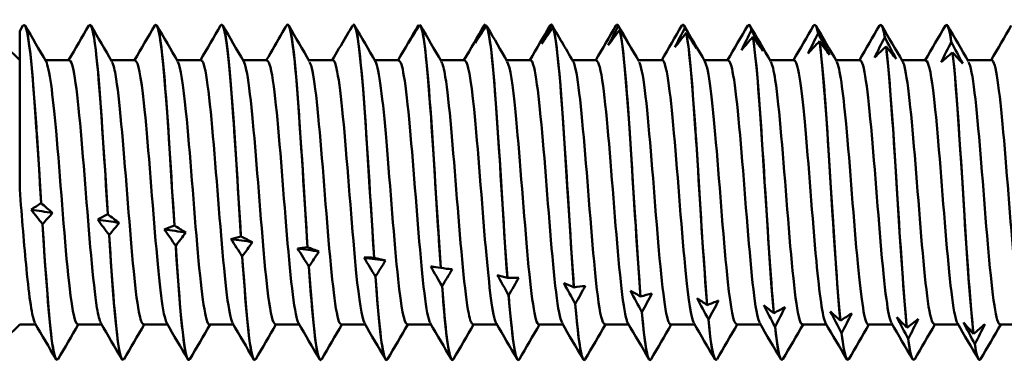
# Model space of a CAD drawing. Units: millimetres. Extents: x 13 to 2638, y -83 to 425.
# Drawn here: x 419 to 435, y 215 to 221 of the extents above; entities that cross this region are included whole.
import ezdxf

# ---------------------------------------------------------------- set-up
doc = ezdxf.new("R2010")
doc.units = ezdxf.units.MM
doc.layers.add('Visible (ANSI)', color=7, linetype='Continuous', lineweight=50)

# ---------------------------------------------------------------- blocks, each defined once
blk = doc.blocks.new('MF12-SS-HT-A15-5.5 x 250')
at = {"layer": 'Visible (ANSI)'}
for p, q in [((139.331, 2.695), (139.331, 2.695)), ((140.389, 2.695), (140.389, 2.695)), ((141.447, 2.695), (141.447, 2.695)), ((142.505, 2.695), (142.505, 2.695)), ((143.563, 2.695), (143.563, 2.695)), ((144.621, 2.695), (144.621, 2.695)), ((145.687, 2.692), (145.687, 2.692)), ((146.735, 2.695), (146.735, 2.695)), ((147.795, 2.695), (147.795, 2.695)), ((147.804, 2.691), (147.804, 2.691)), ((148.853, 2.695), (148.853, 2.695)), ((149.911, 2.695), (149.911, 2.695)), ((150.969, 2.695), (150.969, 2.695)), ((152.027, 2.695), (152.027, 2.695)), ((153.085, 2.695), (153.085, 2.695)), ((154.143, 2.695), (154.143, 2.695)), ((139.261, 2.59), (139.313, 2.679)), ((139.261, 0.05), (139.261, 2.59)), ((144.596, 2.666), (144.596, 2.666)), ((145.666, 2.687), (145.666, 2.687)), ((146.756, 2.677), (146.756, 2.677)), ((147.825, 2.651), (147.825, 2.651)), ((148.874, 2.675), (148.874, 2.675)), ((148.895, 2.612), (148.895, 2.612)), ((149.943, 2.646), (149.943, 2.646)), ((149.964, 2.562), (149.964, 2.562)), ((151.012, 2.606), (151.012, 2.606)), ((152.081, 2.554), (152.082, 2.554)), ((151.033, 2.5), (151.033, 2.5)), ((152.103, 2.427), (152.103, 2.427)), ((153.151, 2.491), (153.151, 2.491)), ((154.22, 2.416), (154.22, 2.416)), ((139.261, 2.123), (139.033, 2.35)), ((153.172, 2.342), (153.172, 2.342)), ((154.241, 2.248), (154.241, 2.248)), ((140.058, 2.122), (139.673, 2.122)), ((141.116, 2.122), (140.731, 2.122)), ((142.174, 2.122), (141.789, 2.122)), ((143.232, 2.122), (142.847, 2.122)), ((144.29, 2.122), (143.905, 2.122)), ((145.348, 2.122), (144.963, 2.122)), ((146.406, 2.122), (146.021, 2.122)), ((147.464, 2.122), (147.079, 2.122)), ((148.522, 2.122), (148.137, 2.122)), ((149.58, 2.122), (149.195, 2.122)), ((150.638, 2.122), (150.253, 2.122)), ((151.696, 2.122), (151.311, 2.122)), ((152.754, 2.122), (152.369, 2.122)), ((153.812, 2.122), (153.427, 2.122)), ((154.87, 2.122), (154.485, 2.122)), ((139.606, -0.173), (139.606, -0.173)), ((140.675, -0.353), (140.675, -0.353)), ((139.627, -0.509), (139.627, -0.509)), ((141.745, -0.532), (141.745, -0.532)), ((140.697, -0.685), (140.697, -0.685)), ((142.814, -0.708), (142.814, -0.708)), ((141.766, -0.859), (141.766, -0.859)), ((143.883, -0.881), (143.883, -0.881)), ((142.835, -1.028), (142.835, -1.028)), ((144.953, -1.05), (144.953, -1.05)), ((143.905, -1.193), (143.905, -1.193)), ((146.022, -1.214), (146.022, -1.214)), ((144.974, -1.353), (144.974, -1.353)), ((147.091, -1.373), (147.091, -1.373)), ((146.043, -1.506), (146.043, -1.506)), ((148.161, -1.526), (148.161, -1.526)), ((147.113, -1.653), (147.112, -1.653)), ((149.23, -1.671), (149.23, -1.671)), ((148.182, -1.792), (148.182, -1.792)), ((150.299, -1.81), (150.299, -1.81)), ((149.251, -1.923), (149.251, -1.923)), ((150.32, -2.045), (150.32, -2.045)), ((151.369, -1.94), (151.369, -1.94)), ((139.261, -2.122), (139.033, -2.35)), ((139.518, -2.122), (139.261, -2.122)), ((140.576, -2.122), (140.19, -2.122)), ((141.634, -2.122), (141.248, -2.122)), ((142.692, -2.122), (142.306, -2.122)), ((143.75, -2.122), (143.364, -2.122)), ((144.808, -2.122), (144.422, -2.122)), ((145.866, -2.122), (145.48, -2.122)), ((146.924, -2.122), (146.538, -2.122)), ((147.982, -2.122), (147.596, -2.122)), ((149.04, -2.122), (148.654, -2.122)), ((150.098, -2.122), (149.712, -2.122)), ((151.156, -2.122), (150.77, -2.122)), ((151.39, -2.159), (151.39, -2.159)), ((152.214, -2.122), (151.828, -2.122)), ((152.438, -2.061), (152.438, -2.061)), ((153.272, -2.122), (152.886, -2.122)), ((153.507, -2.173), (153.507, -2.173)), ((154.33, -2.122), (153.944, -2.122)), ((155.388, -2.122), (155.002, -2.122)), ((152.459, -2.262), (152.459, -2.262)), ((153.528, -2.355), (153.528, -2.355)), ((154.577, -2.275), (154.577, -2.275)), ((154.598, -2.438), (154.598, -2.438)), ((139.86, -2.695), (139.86, -2.695)), ((140.918, -2.695), (140.918, -2.695)), ((141.976, -2.695), (141.976, -2.695)), ((143.034, -2.695), (143.034, -2.695)), ((144.092, -2.695), (144.092, -2.695)), ((145.15, -2.695), (145.15, -2.695)), ((146.208, -2.695), (146.208, -2.695)), ((147.266, -2.695), (147.266, -2.695)), ((148.324, -2.695), (148.324, -2.695)), ((149.382, -2.695), (149.382, -2.695)), ((150.44, -2.695), (150.44, -2.695)), ((151.498, -2.695), (151.498, -2.695)), ((152.556, -2.695), (152.556, -2.695)), ((153.614, -2.695), (153.614, -2.695)), ((154.672, -2.695), (154.672, -2.695))]:
    blk.add_line(p, q, dxfattribs=at)
for points, knots in [([(139.313, 2.675), (139.358, 2.747), (139.404, 2.524), (139.45, 2.047), (139.502, 1.505), (139.554, 0.658), (139.606, -0.173)], [-543.60333, -543.60333, -543.60333, -543.60333, -542.787301, -542.787301, -542.787301, -541.860441, -541.860441, -541.860441, -541.860441]), ([(139.606, -0.173), (139.546, 0.781), (139.487, 1.751), (139.427, 2.268), (139.395, 2.545), (139.363, 2.689), (139.331, 2.69)], [535.577253, 535.577253, 535.577253, 535.577253, 536.641607, 536.641607, 536.641607, 537.212344, 537.212344, 537.212344, 537.212344]), ([(140.371, 2.677), (140.42, 2.755), (140.47, 2.48), (140.519, 1.925), (140.571, 1.342), (140.623, 0.472), (140.675, -0.353)], [-537.320144, -537.320144, -537.320144, -537.320144, -536.436929, -536.436929, -536.436929, -535.510069, -535.510069, -535.510069, -535.510069]), ([(140.675, -0.353), (140.616, 0.595), (140.556, 1.596), (140.496, 2.165), (140.46, 2.506), (140.425, 2.688), (140.389, 2.691)], [529.226881, 529.226881, 529.226881, 529.226881, 530.291234, 530.291234, 530.291234, 530.929158, 530.929158, 530.929158, 530.929158]), ([(141.429, 2.678), (141.482, 2.764), (141.535, 2.431), (141.589, 1.794), (141.641, 1.172), (141.693, 0.284), (141.745, -0.532)], [-531.036959, -531.036959, -531.036959, -531.036959, -530.086557, -530.086557, -530.086557, -529.159696, -529.159696, -529.159696, -529.159696]), ([(141.745, -0.532), (141.685, 0.405), (141.625, 1.433), (141.566, 2.052), (141.526, 2.463), (141.486, 2.689), (141.447, 2.692)], [522.876509, 522.876509, 522.876509, 522.876509, 523.940862, 523.940862, 523.940862, 524.645973, 524.645973, 524.645973, 524.645973]), ([(142.487, 2.679), (142.544, 2.774), (142.601, 2.376), (142.658, 1.654), (142.71, 0.997), (142.762, 0.095), (142.814, -0.708)], [-524.753774, -524.753774, -524.753774, -524.753774, -523.736184, -523.736184, -523.736184, -522.809324, -522.809324, -522.809324, -522.809324]), ([(142.814, -0.708), (142.754, 0.214), (142.695, 1.263), (142.635, 1.93), (142.592, 2.415), (142.548, 2.689), (142.505, 2.693)], [516.526136, 516.526136, 516.526136, 516.526136, 517.59049, 517.59049, 517.59049, 518.362788, 518.362788, 518.362788, 518.362788]), ([(143.548, 2.685), (143.608, 2.768), (143.668, 2.3), (143.727, 1.508), (143.779, 0.818), (143.831, -0.094), (143.883, -0.881)], [-518.450166, -518.450166, -518.450166, -518.450166, -517.385812, -517.385812, -517.385812, -516.458952, -516.458952, -516.458952, -516.458952]), ([(143.883, -0.881), (143.824, 0.023), (143.764, 1.088), (143.704, 1.8), (143.657, 2.361), (143.61, 2.691), (143.563, 2.694)], [510.175764, 510.175764, 510.175764, 510.175764, 511.240118, 511.240118, 511.240118, 512.079603, 512.079603, 512.079603, 512.079603]), ([(144.617, 2.694), (144.677, 2.714), (144.737, 2.181), (144.797, 1.355), (144.849, 0.635), (144.901, -0.283), (144.953, -1.05)], [-512.099794, -512.099794, -512.099794, -512.099794, -511.03544, -511.03544, -511.03544, -510.10858, -510.10858, -510.10858, -510.10858]), ([(144.953, -1.05), (144.893, -0.169), (144.833, 0.908), (144.774, 1.661), (144.723, 2.302), (144.672, 2.694), (144.621, 2.695)], [503.825392, 503.825392, 503.825392, 503.825392, 504.889746, 504.889746, 504.889746, 505.796417, 505.796417, 505.796417, 505.796417]), ([(145.687, 2.692), (145.746, 2.647), (145.806, 2.052), (145.866, 1.195), (145.918, 0.449), (145.97, -0.471), (146.022, -1.214)], [-505.749421, -505.749421, -505.749421, -505.749421, -504.685068, -504.685068, -504.685068, -503.758207, -503.758207, -503.758207, -503.758207]), ([(146.022, -1.214), (145.962, -0.361), (145.903, 0.724), (145.843, 1.515), (145.791, 2.204), (145.739, 2.653), (145.687, 2.692)], [497.47502, 497.47502, 497.47502, 497.47502, 498.539373, 498.539373, 498.539373, 499.466234, 499.466234, 499.466234, 499.466234]), ([(146.756, 2.677), (146.816, 2.569), (146.876, 1.914), (146.935, 1.03), (146.987, 0.261), (147.039, -0.657), (147.091, -1.373)], [-499.399049, -499.399049, -499.399049, -499.399049, -498.334695, -498.334695, -498.334695, -497.407835, -497.407835, -497.407835, -497.407835]), ([(147.091, -1.373), (147.032, -0.55), (146.972, 0.537), (146.912, 1.362), (146.86, 2.08), (146.808, 2.583), (146.756, 2.677)], [491.124647, 491.124647, 491.124647, 491.124647, 492.189001, 492.189001, 492.189001, 493.115861, 493.115861, 493.115861, 493.115861]), ([(147.825, 2.651), (147.885, 2.478), (147.945, 1.767), (148.005, 0.861), (148.057, 0.072), (148.109, -0.839), (148.161, -1.526)], [-493.048677, -493.048677, -493.048677, -493.048677, -491.984323, -491.984323, -491.984323, -491.057463, -491.057463, -491.057463, -491.057463]), ([(148.161, -1.526), (148.101, -0.738), (148.041, 0.347), (147.981, 1.203), (147.929, 1.948), (147.877, 2.501), (147.825, 2.651)], [484.774275, 484.774275, 484.774275, 484.774275, 485.838629, 485.838629, 485.838629, 486.765489, 486.765489, 486.765489, 486.765489]), ([(148.895, 2.612), (148.954, 2.377), (149.014, 1.612), (149.074, 0.687), (149.126, -0.118), (149.178, -1.018), (149.23, -1.671)], [-486.698305, -486.698305, -486.698305, -486.698305, -485.633951, -485.633951, -485.633951, -484.707091, -484.707091, -484.707091, -484.707091]), ([(149.23, -1.671), (149.17, -0.921), (149.111, 0.156), (149.051, 1.038), (148.999, 1.806), (148.947, 2.407), (148.895, 2.612)], [478.423903, 478.423903, 478.423903, 478.423903, 479.488257, 479.488257, 479.488257, 480.415117, 480.415117, 480.415117, 480.415117]), ([(149.964, 2.562), (150.024, 2.265), (150.083, 1.45), (150.143, 0.511), (150.195, -0.307), (150.247, -1.193), (150.299, -1.81)], [-480.347932, -480.347932, -480.347932, -480.347932, -479.283579, -479.283579, -479.283579, -478.356718, -478.356718, -478.356718, -478.356718]), ([(150.299, -1.81), (150.24, -1.101), (150.18, -0.036), (150.12, 0.869), (150.068, 1.657), (150.016, 2.303), (149.964, 2.562)], [472.073531, 472.073531, 472.073531, 472.073531, 473.137884, 473.137884, 473.137884, 474.064745, 474.064745, 474.064745, 474.064745]), ([(151.033, 2.5), (151.093, 2.143), (151.153, 1.281), (151.213, 0.332), (151.265, -0.494), (151.317, -1.361), (151.369, -1.94)], [-473.99756, -473.99756, -473.99756, -473.99756, -472.933206, -472.933206, -472.933206, -472.006346, -472.006346, -472.006346, -472.006346]), ([(151.369, -1.94), (151.309, -1.276), (151.249, -0.228), (151.189, 0.695), (151.137, 1.5), (151.085, 2.189), (151.033, 2.5)], [465.723158, 465.723158, 465.723158, 465.723158, 466.787512, 466.787512, 466.787512, 467.714372, 467.714372, 467.714372, 467.714372]), ([(152.103, 2.427), (152.162, 2.011), (152.222, 1.106), (152.282, 0.152), (152.334, -0.68), (152.386, -1.524), (152.438, -2.061)], [-467.647188, -467.647188, -467.647188, -467.647188, -466.582834, -466.582834, -466.582834, -465.655974, -465.655974, -465.655974, -465.655974]), ([(152.438, -2.061), (152.378, -1.445), (152.318, -0.419), (152.259, 0.519), (152.207, 1.336), (152.155, 2.064), (152.103, 2.427)], [459.372786, 459.372786, 459.372786, 459.372786, 460.43714, 460.43714, 460.43714, 461.364, 461.364, 461.364, 461.364]), ([(153.172, 2.342), (153.232, 1.87), (153.291, 0.927), (153.351, -0.029), (153.403, -0.862), (153.455, -1.68), (153.507, -2.173)], [-461.296816, -461.296816, -461.296816, -461.296816, -460.232462, -460.232462, -460.232462, -459.305602, -459.305602, -459.305602, -459.305602]), ([(153.507, -2.173), (153.448, -1.607), (153.388, -0.608), (153.328, 0.34), (153.276, 1.166), (153.224, 1.931), (153.172, 2.342)], [453.022414, 453.022414, 453.022414, 453.022414, 454.086768, 454.086768, 454.086768, 455.013628, 455.013628, 455.013628, 455.013628]), ([(154.241, 2.248), (154.301, 1.72), (154.361, 0.743), (154.42, -0.21), (154.472, -1.04), (154.525, -1.828), (154.577, -2.275)], [-454.946443, -454.946443, -454.946443, -454.946443, -453.88209, -453.88209, -453.88209, -452.955229, -452.955229, -452.955229, -452.955229]), ([(154.577, -2.275), (154.517, -1.762), (154.457, -0.794), (154.397, 0.16), (154.345, 0.991), (154.293, 1.788), (154.241, 2.248)], [446.672042, 446.672042, 446.672042, 446.672042, 447.736395, 447.736395, 447.736395, 448.663256, 448.663256, 448.663256, 448.663256]), ([(140.19, -2.119), (140.14, -2.113), (140.09, -1.819), (140.039, -1.323), (139.974, -0.683), (139.91, 0.262), (139.845, 0.986), (139.791, 1.582), (139.738, 2.003), (139.684, 2.101)], [534.070751, 534.070751, 534.070751, 534.070751, 534.968788, 534.968788, 534.968788, 536.124506, 536.124506, 536.124506, 537.075779, 537.075779, 537.075779, 537.075779]), ([(140.564, -2.096), (140.543, -2.062), (140.522, -1.982), (140.502, -1.854), (140.438, -1.466), (140.375, -0.66), (140.312, 0.135), (140.249, 0.925), (140.186, 1.665), (140.124, 1.964), (140.102, 2.068), (140.08, 2.118), (140.058, 2.116)], [534.207316, 534.207316, 534.207316, 534.207316, 534.579436, 534.579436, 534.579436, 535.705148, 535.705148, 535.705148, 536.823999, 536.823999, 536.823999, 537.212344, 537.212344, 537.212344, 537.212344]), ([(141.248, -2.115), (141.224, -2.116), (141.199, -2.052), (141.174, -1.919), (141.111, -1.581), (141.049, -0.817), (140.986, -0.028), (140.924, 0.76), (140.861, 1.534), (140.799, 1.892), (140.78, 1.999), (140.761, 2.067), (140.742, 2.096)], [527.787566, 527.787566, 527.787566, 527.787566, 528.22934, 528.22934, 528.22934, 529.345222, 529.345222, 529.345222, 530.458444, 530.458444, 530.458444, 530.792593, 530.792593, 530.792593, 530.792593]), ([(141.622, -2.102), (141.563, -1.997), (141.503, -1.476), (141.444, -0.78), (141.381, -0.043), (141.318, 0.854), (141.255, 1.437), (141.209, 1.868), (141.163, 2.112), (141.116, 2.117)], [527.924131, 527.924131, 527.924131, 527.924131, 528.982035, 528.982035, 528.982035, 530.102248, 530.102248, 530.102248, 530.929158, 530.929158, 530.929158, 530.929158]), ([(142.306, -2.122), (142.245, -2.119), (142.184, -1.661), (142.122, -0.972), (142.058, -0.259), (141.995, 0.663), (141.931, 1.298), (141.888, 1.732), (141.844, 2.017), (141.8, 2.096)], [521.50438, 521.50438, 521.50438, 521.50438, 522.599269, 522.599269, 522.599269, 523.733111, 523.733111, 523.733111, 524.509408, 524.509408, 524.509408, 524.509408]), ([(142.68, -2.094), (142.65, -2.042), (142.619, -1.891), (142.588, -1.648), (142.526, -1.152), (142.464, -0.298), (142.401, 0.47), (142.336, 1.274), (142.27, 1.938), (142.205, 2.087), (142.195, 2.111), (142.184, 2.121), (142.174, 2.12)], [521.640946, 521.640946, 521.640946, 521.640946, 522.185916, 522.185916, 522.185916, 523.29833, 523.29833, 523.29833, 524.463911, 524.463911, 524.463911, 524.645973, 524.645973, 524.645973, 524.645973]), ([(143.364, -2.115), (143.327, -2.112), (143.29, -1.959), (143.252, -1.667), (143.189, -1.178), (143.127, -0.322), (143.064, 0.45), (143.001, 1.222), (142.939, 1.872), (142.876, 2.061), (142.87, 2.079), (142.864, 2.092), (142.858, 2.102)], [515.221195, 515.221195, 515.221195, 515.221195, 515.888705, 515.888705, 515.888705, 517.005843, 517.005843, 517.005843, 518.121551, 518.121551, 518.121551, 518.226223, 518.226223, 518.226223, 518.226223]), ([(143.738, -2.101), (143.731, -2.09), (143.724, -2.073), (143.717, -2.05), (143.654, -1.845), (143.591, -1.176), (143.528, -0.397), (143.466, 0.381), (143.403, 1.23), (143.34, 1.703), (143.304, 1.973), (143.268, 2.112), (143.232, 2.114)], [515.35776, 515.35776, 515.35776, 515.35776, 515.482719, 515.482719, 515.482719, 516.603712, 516.603712, 516.603712, 517.723086, 517.723086, 517.723086, 518.362788, 518.362788, 518.362788, 518.362788]), ([(144.422, -2.119), (144.41, -2.121), (144.399, -2.106), (144.387, -2.074), (144.323, -1.905), (144.26, -1.26), (144.197, -0.484), (144.134, 0.292), (144.07, 1.159), (144.007, 1.657), (143.977, 1.895), (143.947, 2.043), (143.916, 2.094)], [508.93801, 508.93801, 508.93801, 508.93801, 509.15152, 509.15152, 509.15152, 510.278868, 510.278868, 510.278868, 511.404315, 511.404315, 511.404315, 511.943037, 511.943037, 511.943037, 511.943037]), ([(144.796, -2.096), (144.753, -2.017), (144.709, -1.732), (144.666, -1.298), (144.602, -0.665), (144.539, 0.253), (144.475, 0.965), (144.414, 1.657), (144.352, 2.12), (144.29, 2.122)], [509.074575, 509.074575, 509.074575, 509.074575, 509.850693, 509.850693, 509.850693, 510.980977, 510.980977, 510.980977, 512.079603, 512.079603, 512.079603, 512.079603]), ([(145.48, -2.116), (145.433, -2.11), (145.385, -1.85), (145.337, -1.394), (145.274, -0.801), (145.212, 0.092), (145.149, 0.818), (145.091, 1.496), (145.033, 1.997), (144.974, 2.102)], [502.654825, 502.654825, 502.654825, 502.654825, 503.508955, 503.508955, 503.508955, 504.621449, 504.621449, 504.621449, 505.659852, 505.659852, 505.659852, 505.659852]), ([(145.854, -2.098), (145.838, -2.072), (145.822, -2.018), (145.806, -1.935), (145.743, -1.612), (145.681, -0.861), (145.619, -0.075), (145.556, 0.711), (145.494, 1.494), (145.431, 1.868), (145.404, 2.034), (145.376, 2.115), (145.348, 2.113)], [502.79139, 502.79139, 502.79139, 502.79139, 503.078125, 503.078125, 503.078125, 504.190186, 504.190186, 504.190186, 505.301664, 505.301664, 505.301664, 505.796417, 505.796417, 505.796417, 505.796417]), ([(146.538, -2.115), (146.516, -2.117), (146.493, -2.063), (146.47, -1.948), (146.407, -1.635), (146.345, -0.89), (146.282, -0.102), (146.22, 0.685), (146.157, 1.476), (146.095, 1.857), (146.074, 1.983), (146.053, 2.063), (146.032, 2.096)], [496.371639, 496.371639, 496.371639, 496.371639, 496.779923, 496.779923, 496.779923, 497.894198, 497.894198, 497.894198, 499.007825, 499.007825, 499.007825, 499.376667, 499.376667, 499.376667, 499.376667]), ([(146.912, -2.102), (146.856, -2), (146.8, -1.534), (146.744, -0.892), (146.681, -0.177), (146.619, 0.724), (146.556, 1.337), (146.506, 1.825), (146.456, 2.112), (146.406, 2.119)], [496.508204, 496.508204, 496.508204, 496.508204, 497.508421, 497.508421, 497.508421, 498.623675, 498.623675, 498.623675, 499.513232, 499.513232, 499.513232, 499.513232]), ([(147.596, -2.122), (147.534, -2.122), (147.472, -1.647), (147.41, -0.944), (147.347, -0.236), (147.284, 0.669), (147.221, 1.296), (147.178, 1.731), (147.134, 2.017), (147.09, 2.097)], [490.088454, 490.088454, 490.088454, 490.088454, 491.198175, 491.198175, 491.198175, 492.315969, 492.315969, 492.315969, 493.093482, 493.093482, 493.093482, 493.093482]), ([(147.97, -2.094), (147.938, -2.038), (147.905, -1.872), (147.873, -1.605), (147.81, -1.087), (147.747, -0.215), (147.685, 0.55), (147.622, 1.314), (147.559, 1.935), (147.496, 2.084), (147.485, 2.11), (147.475, 2.121), (147.464, 2.12)], [490.225019, 490.225019, 490.225019, 490.225019, 490.80167, 490.80167, 490.80167, 491.921368, 491.921368, 491.921368, 493.040279, 493.040279, 493.040279, 493.230047, 493.230047, 493.230047, 493.230047]), ([(148.654, -2.114), (148.617, -2.112), (148.579, -1.958), (148.542, -1.664), (148.479, -1.171), (148.416, -0.309), (148.353, 0.466), (148.29, 1.24), (148.227, 1.888), (148.164, 2.068), (148.159, 2.082), (148.154, 2.094), (148.148, 2.102)], [483.805269, 483.805269, 483.805269, 483.805269, 484.474769, 484.474769, 484.474769, 485.597414, 485.597414, 485.597414, 486.719202, 486.719202, 486.719202, 486.810296, 486.810296, 486.810296, 486.810296]), ([(149.028, -2.101), (149.021, -2.09), (149.014, -2.073), (149.007, -2.051), (148.944, -1.846), (148.881, -1.173), (148.818, -0.391), (148.755, 0.39), (148.692, 1.242), (148.629, 1.712), (148.593, 1.976), (148.558, 2.112), (148.522, 2.114)], [483.941834, 483.941834, 483.941834, 483.941834, 484.065837, 484.065837, 484.065837, 485.190675, 485.190675, 485.190675, 486.314606, 486.314606, 486.314606, 486.946861, 486.946861, 486.946861, 486.946861]), ([(149.712, -2.12), (149.701, -2.121), (149.69, -2.108), (149.679, -2.081), (149.616, -1.924), (149.553, -1.289), (149.489, -0.515), (149.426, 0.259), (149.363, 1.132), (149.299, 1.639), (149.268, 1.887), (149.237, 2.041), (149.206, 2.094)], [477.522083, 477.522083, 477.522083, 477.522083, 477.719783, 477.719783, 477.719783, 478.847991, 478.847991, 478.847991, 479.975221, 479.975221, 479.975221, 480.527111, 480.527111, 480.527111, 480.527111]), ([(150.086, -2.096), (150.043, -2.017), (150, -1.738), (149.957, -1.31), (149.893, -0.682), (149.83, 0.235), (149.767, 0.95), (149.704, 1.65), (149.642, 2.121), (149.58, 2.122)], [477.658648, 477.658648, 477.658648, 477.658648, 478.427349, 478.427349, 478.427349, 479.557022, 479.557022, 479.557022, 480.663676, 480.663676, 480.663676, 480.663676]), ([(150.77, -2.117), (150.724, -2.111), (150.678, -1.869), (150.632, -1.441), (150.568, -0.852), (150.504, 0.059), (150.441, 0.801), (150.382, 1.487), (150.323, 1.997), (150.264, 2.102)], [471.238898, 471.238898, 471.238898, 471.238898, 472.063333, 472.063333, 472.063333, 473.196748, 473.196748, 473.196748, 474.243926, 474.243926, 474.243926, 474.243926]), ([(151.144, -2.098), (151.13, -2.076), (151.116, -2.032), (151.102, -1.965), (151.038, -1.66), (150.974, -0.902), (150.911, -0.099), (150.847, 0.703), (150.783, 1.508), (150.719, 1.88), (150.692, 2.038), (150.665, 2.115), (150.638, 2.114)], [471.375463, 471.375463, 471.375463, 471.375463, 471.626934, 471.626934, 471.626934, 472.763108, 472.763108, 472.763108, 473.898145, 473.898145, 473.898145, 474.380491, 474.380491, 474.380491, 474.380491]), ([(151.828, -2.118), (151.813, -2.12), (151.797, -2.095), (151.781, -2.04), (151.716, -1.814), (151.651, -1.09), (151.586, -0.274), (151.522, 0.528), (151.457, 1.374), (151.393, 1.802), (151.37, 1.959), (151.346, 2.057), (151.322, 2.095)], [464.955713, 464.955713, 464.955713, 464.955713, 465.234985, 465.234985, 465.234985, 466.396808, 466.396808, 466.396808, 467.540478, 467.540478, 467.540478, 467.96074, 467.96074, 467.96074, 467.96074]), ([(152.202, -2.099), (152.152, -2.008), (152.103, -1.64), (152.053, -1.105), (151.99, -0.433), (151.928, 0.47), (151.866, 1.135), (151.809, 1.737), (151.753, 2.117), (151.696, 2.121)], [465.092278, 465.092278, 465.092278, 465.092278, 465.979048, 465.979048, 465.979048, 467.090643, 467.090643, 467.090643, 468.097305, 468.097305, 468.097305, 468.097305]), ([(152.886, -2.121), (152.83, -2.116), (152.774, -1.74), (152.718, -1.143), (152.655, -0.48), (152.593, 0.425), (152.53, 1.099), (152.48, 1.637), (152.43, 2.008), (152.38, 2.099)], [458.672527, 458.672527, 458.672527, 458.672527, 459.674718, 459.674718, 459.674718, 460.787369, 460.787369, 460.787369, 461.677555, 461.677555, 461.677555, 461.677555]), ([(153.26, -2.094), (153.232, -2.048), (153.205, -1.92), (153.177, -1.714), (153.114, -1.25), (153.052, -0.41), (152.99, 0.366), (152.927, 1.142), (152.865, 1.816), (152.802, 2.037), (152.786, 2.094), (152.77, 2.12), (152.754, 2.118)], [458.809092, 458.809092, 458.809092, 458.809092, 459.303196, 459.303196, 459.303196, 460.416608, 460.416608, 460.416608, 461.529707, 461.529707, 461.529707, 461.81412, 461.81412, 461.81412, 461.81412]), ([(153.944, -2.114), (153.911, -2.113), (153.877, -1.99), (153.843, -1.748), (153.78, -1.301), (153.718, -0.47), (153.655, 0.31), (153.593, 1.09), (153.53, 1.781), (153.468, 2.021), (153.458, 2.059), (153.448, 2.085), (153.438, 2.1)], [452.389342, 452.389342, 452.389342, 452.389342, 452.992194, 452.992194, 452.992194, 454.106759, 454.106759, 454.106759, 455.220994, 455.220994, 455.220994, 455.39437, 455.39437, 455.39437, 455.39437]), ([(154.318, -2.102), (154.313, -2.094), (154.308, -2.082), (154.303, -2.068), (154.24, -1.891), (154.178, -1.25), (154.115, -0.482), (154.053, 0.287), (153.99, 1.145), (153.927, 1.644), (153.889, 1.95), (153.851, 2.112), (153.812, 2.115)], [452.525907, 452.525907, 452.525907, 452.525907, 452.615866, 452.615866, 452.615866, 453.73126, 453.73126, 453.73126, 454.846312, 454.846312, 454.846312, 455.530935, 455.530935, 455.530935, 455.530935]), ([(155.002, -2.12), (154.992, -2.121), (154.981, -2.109), (154.97, -2.084), (154.908, -1.933), (154.845, -1.314), (154.782, -0.551), (154.72, 0.211), (154.657, 1.08), (154.594, 1.599), (154.562, 1.869), (154.529, 2.038), (154.496, 2.094)], [446.106157, 446.106157, 446.106157, 446.106157, 446.297608, 446.297608, 446.297608, 447.414252, 447.414252, 447.414252, 448.530539, 448.530539, 448.530539, 449.111184, 449.111184, 449.111184, 449.111184]), ([(155.376, -2.097), (155.332, -2.016), (155.287, -1.721), (155.243, -1.273), (155.18, -0.641), (155.118, 0.265), (155.055, 0.968), (154.993, 1.659), (154.932, 2.121), (154.87, 2.122)], [446.242722, 446.242722, 446.242722, 446.242722, 447.033608, 447.033608, 447.033608, 448.15078, 448.15078, 448.15078, 449.247749, 449.247749, 449.247749, 449.247749]), ([(139.506, -2.097), (139.46, -2.013), (139.414, -1.7), (139.369, -1.228), (139.333, -0.859), (139.297, -0.404), (139.261, 0.049)], [540.490501, 540.490501, 540.490501, 540.490501, 541.307447, 541.307447, 541.307447, 541.947636, 541.947636, 541.947636, 541.947636]), ([(139.627, -0.509), (139.687, -1.448), (139.747, -2.263), (139.807, -2.561), (139.824, -2.65), (139.842, -2.692), (139.86, -2.691)], [-541.734864, -541.734864, -541.734864, -541.734864, -540.67051, -540.67051, -540.67051, -540.353936, -540.353936, -540.353936, -540.353936]), ([(139.878, -2.671), (139.846, -2.724), (139.815, -2.643), (139.783, -2.422), (139.731, -2.057), (139.679, -1.326), (139.627, -0.509)], [533.962951, 533.962951, 533.962951, 533.962951, 534.524816, 534.524816, 534.524816, 535.451676, 535.451676, 535.451676, 535.451676]), ([(140.697, -0.685), (140.756, -1.61), (140.816, -2.376), (140.876, -2.612), (140.89, -2.667), (140.904, -2.693), (140.918, -2.692)], [-535.384492, -535.384492, -535.384492, -535.384492, -534.320138, -534.320138, -534.320138, -534.070751, -534.070751, -534.070751, -534.070751]), ([(140.936, -2.671), (140.908, -2.719), (140.88, -2.663), (140.853, -2.496), (140.801, -2.182), (140.749, -1.49), (140.697, -0.685)], [527.679765, 527.679765, 527.679765, 527.679765, 528.174444, 528.174444, 528.174444, 529.101304, 529.101304, 529.101304, 529.101304]), ([(141.766, -0.859), (141.826, -1.765), (141.885, -2.477), (141.945, -2.65), (141.955, -2.68), (141.966, -2.694), (141.976, -2.693)], [-529.034119, -529.034119, -529.034119, -529.034119, -527.969766, -527.969766, -527.969766, -527.787566, -527.787566, -527.787566, -527.787566]), ([(141.994, -2.671), (141.97, -2.714), (141.946, -2.679), (141.922, -2.558), (141.87, -2.297), (141.818, -1.648), (141.766, -0.859)], [521.39658, 521.39658, 521.39658, 521.39658, 521.824072, 521.824072, 521.824072, 522.750932, 522.750932, 522.750932, 522.750932]), ([(142.835, -1.028), (142.895, -1.912), (142.955, -2.567), (143.014, -2.677), (143.021, -2.689), (143.027, -2.695), (143.034, -2.694)], [-522.683747, -522.683747, -522.683747, -522.683747, -521.619394, -521.619394, -521.619394, -521.50438, -521.50438, -521.50438, -521.50438]), ([(143.052, -2.672), (143.032, -2.71), (143.012, -2.69), (142.991, -2.61), (142.939, -2.402), (142.887, -1.798), (142.835, -1.028)], [515.113395, 515.113395, 515.113395, 515.113395, 515.473699, 515.473699, 515.473699, 516.40056, 516.40056, 516.40056, 516.40056]), ([(143.905, -1.193), (143.964, -2.05), (144.024, -2.646), (144.084, -2.692), (144.086, -2.694), (144.089, -2.695), (144.092, -2.695)], [-516.333375, -516.333375, -516.333375, -516.333375, -515.269021, -515.269021, -515.269021, -515.221195, -515.221195, -515.221195, -515.221195]), ([(144.11, -2.674), (144.094, -2.705), (144.077, -2.697), (144.061, -2.649), (144.009, -2.495), (143.957, -1.94), (143.905, -1.193)], [508.830209, 508.830209, 508.830209, 508.830209, 509.123327, 509.123327, 509.123327, 510.050187, 510.050187, 510.050187, 510.050187]), ([(145.168, -2.676), (145.155, -2.699), (145.143, -2.7), (145.13, -2.676), (145.078, -2.578), (145.026, -2.073), (144.974, -1.353)], [502.547024, 502.547024, 502.547024, 502.547024, 502.772955, 502.772955, 502.772955, 503.699815, 503.699815, 503.699815, 503.699815]), ([(146.226, -2.677), (146.217, -2.694), (146.208, -2.699), (146.199, -2.692), (146.147, -2.649), (146.095, -2.197), (146.043, -1.506)], [496.263839, 496.263839, 496.263839, 496.263839, 496.422583, 496.422583, 496.422583, 497.349443, 497.349443, 497.349443, 497.349443]), ([(147.284, -2.679), (147.279, -2.688), (147.274, -2.693), (147.269, -2.695), (147.217, -2.708), (147.165, -2.31), (147.113, -1.653)], [489.980653, 489.980653, 489.980653, 489.980653, 490.07221, 490.07221, 490.07221, 490.999071, 490.999071, 490.999071, 490.999071]), ([(148.342, -2.679), (148.341, -2.682), (148.339, -2.684), (148.338, -2.686), (148.286, -2.755), (148.234, -2.414), (148.182, -1.792)], [483.6974682, 483.6974682, 483.6974682, 483.6974682, 483.721838, 483.721838, 483.721838, 484.6486984, 484.6486984, 484.6486984, 484.6486984])]:
    blk.add_open_spline(points, degree=3, knots=knots, dxfattribs=at)
for points in [[(144.617, 2.694), (144.556, 2.594), (144.495, 2.492), (144.435, 2.389)], [(145.687, 2.692), (145.625, 2.595), (145.564, 2.498), (145.504, 2.399)], [(146.573, 2.398), (146.626, 2.497), (146.68, 2.596), (146.735, 2.695)], [(146.719, 2.679), (146.724, 2.688), (146.729, 2.694), (146.735, 2.695)], [(146.735, 2.695), (146.74, 2.686), (146.745, 2.678), (146.751, 2.669)], [(147.643, 2.386), (147.695, 2.488), (147.749, 2.589), (147.804, 2.691)], [(147.777, 2.678), (147.786, 2.694), (147.795, 2.699), (147.804, 2.691)], [(147.804, 2.691), (147.801, 2.694), (147.798, 2.695), (147.795, 2.695)], [(147.804, 2.691), (147.866, 2.588), (147.927, 2.484), (147.987, 2.38)], [(148.835, 2.677), (148.848, 2.7), (148.861, 2.7), (148.874, 2.675)], [(148.874, 2.675), (148.867, 2.688), (148.86, 2.694), (148.853, 2.694)], [(149.893, 2.676), (149.909, 2.706), (149.926, 2.697), (149.943, 2.646)], [(149.943, 2.646), (149.932, 2.679), (149.922, 2.694), (149.911, 2.692)], [(150.951, 2.675), (150.971, 2.711), (150.992, 2.69), (151.012, 2.606)], [(151.012, 2.606), (150.998, 2.665), (150.983, 2.692), (150.969, 2.69)], [(152.009, 2.674), (152.033, 2.717), (152.057, 2.678), (152.081, 2.554)], [(152.082, 2.554), (152.063, 2.647), (152.045, 2.691), (152.027, 2.689)], [(153.067, 2.674), (153.095, 2.722), (153.123, 2.662), (153.151, 2.491)], [(153.151, 2.491), (153.129, 2.625), (153.107, 2.689), (153.085, 2.687)], [(154.125, 2.675), (154.156, 2.728), (154.188, 2.642), (154.22, 2.416)], [(154.22, 2.416), (154.194, 2.599), (154.169, 2.688), (154.143, 2.687)], [(139.349, 2.679), (139.461, 2.487), (139.572, 2.295), (139.684, 2.103)], [(140.047, 2.122), (140.155, 2.308), (140.263, 2.494), (140.371, 2.679)], [(140.407, 2.679), (140.519, 2.487), (140.63, 2.295), (140.742, 2.103)], [(141.105, 2.122), (141.213, 2.308), (141.321, 2.494), (141.429, 2.679)], [(141.465, 2.679), (141.577, 2.487), (141.688, 2.295), (141.8, 2.103)], [(142.163, 2.122), (142.271, 2.308), (142.379, 2.494), (142.487, 2.679)], [(142.523, 2.679), (142.635, 2.487), (142.746, 2.295), (142.858, 2.103)], [(143.221, 2.122), (143.308, 2.272), (143.395, 2.422), (143.482, 2.572)], [(143.548, 2.685), (143.526, 2.647), (143.504, 2.609), (143.482, 2.572)], [(143.581, 2.679), (143.693, 2.487), (143.804, 2.295), (143.916, 2.103)], [(144.435, 2.389), (144.487, 2.481), (144.541, 2.574), (144.596, 2.666)], [(144.596, 2.666), (144.597, 2.665), (144.598, 2.664), (144.598, 2.663)], [(144.639, 2.679), (144.751, 2.487), (144.862, 2.295), (144.974, 2.103)], [(145.337, 2.122), (145.445, 2.308), (145.553, 2.494), (145.661, 2.679)], [(145.504, 2.399), (145.557, 2.495), (145.611, 2.591), (145.666, 2.687)], [(145.661, 2.679), (145.662, 2.682), (145.664, 2.685), (145.666, 2.687)], [(145.666, 2.687), (145.669, 2.682), (145.672, 2.677), (145.675, 2.673)], [(145.697, 2.679), (145.809, 2.487), (145.92, 2.295), (146.032, 2.103)], [(146.395, 2.122), (146.503, 2.308), (146.611, 2.494), (146.719, 2.679)], [(146.756, 2.677), (146.695, 2.585), (146.634, 2.492), (146.573, 2.398)], [(146.774, 2.646), (146.768, 2.656), (146.762, 2.667), (146.756, 2.677)], [(146.774, 2.646), (146.88, 2.465), (146.985, 2.284), (147.09, 2.103)], [(147.453, 2.122), (147.561, 2.308), (147.669, 2.494), (147.777, 2.679)], [(147.825, 2.651), (147.764, 2.564), (147.703, 2.475), (147.643, 2.386)], [(147.987, 2.38), (147.934, 2.47), (147.88, 2.56), (147.825, 2.651)], [(148.511, 2.122), (148.619, 2.308), (148.727, 2.494), (148.835, 2.679)], [(148.712, 2.363), (148.765, 2.467), (148.819, 2.571), (148.874, 2.675)], [(148.895, 2.612), (148.833, 2.53), (148.772, 2.447), (148.712, 2.363)], [(148.871, 2.679), (148.983, 2.487), (149.094, 2.295), (149.206, 2.103)], [(148.874, 2.675), (148.935, 2.568), (148.996, 2.461), (149.056, 2.354)], [(149.056, 2.354), (149.004, 2.439), (148.95, 2.526), (148.895, 2.612)], [(149.569, 2.122), (149.677, 2.308), (149.785, 2.494), (149.893, 2.679)], [(149.781, 2.33), (149.834, 2.436), (149.888, 2.541), (149.943, 2.646)], [(149.964, 2.562), (149.903, 2.486), (149.842, 2.408), (149.781, 2.33)], [(149.929, 2.679), (150.041, 2.487), (150.152, 2.295), (150.264, 2.103)], [(149.943, 2.646), (150.004, 2.537), (150.065, 2.427), (150.126, 2.317)], [(150.126, 2.317), (150.073, 2.398), (150.019, 2.48), (149.964, 2.562)], [(150.627, 2.122), (150.735, 2.308), (150.843, 2.494), (150.951, 2.679)], [(150.851, 2.286), (150.903, 2.393), (150.957, 2.5), (151.012, 2.606)], [(150.987, 2.679), (151.099, 2.487), (151.21, 2.295), (151.322, 2.103)], [(151.012, 2.606), (151.073, 2.495), (151.134, 2.382), (151.195, 2.27)], [(151.685, 2.122), (151.793, 2.308), (151.901, 2.494), (152.009, 2.679)], [(151.92, 2.232), (151.972, 2.34), (152.027, 2.447), (152.081, 2.554)], [(152.045, 2.679), (152.157, 2.487), (152.268, 2.295), (152.38, 2.103)], [(152.082, 2.554), (152.143, 2.441), (152.204, 2.327), (152.264, 2.212)], [(152.743, 2.122), (152.851, 2.308), (152.959, 2.494), (153.067, 2.679)], [(153.103, 2.679), (153.215, 2.487), (153.326, 2.295), (153.438, 2.103)], [(153.801, 2.122), (153.909, 2.308), (154.017, 2.494), (154.125, 2.679)], [(154.161, 2.679), (154.273, 2.487), (154.384, 2.295), (154.496, 2.103)], [(154.859, 2.122), (154.967, 2.308), (155.075, 2.494), (155.183, 2.679)], [(144.279, 2.122), (144.351, 2.247), (144.424, 2.371), (144.496, 2.496)], [(147.964, 2.42), (148.025, 2.314), (148.087, 2.208), (148.148, 2.103)], [(151.033, 2.5), (150.972, 2.43), (150.911, 2.359), (150.851, 2.286)], [(151.195, 2.27), (151.142, 2.346), (151.088, 2.423), (151.033, 2.5)], [(152.103, 2.427), (152.041, 2.363), (151.98, 2.298), (151.92, 2.232)], [(152.264, 2.212), (152.212, 2.283), (152.157, 2.355), (152.103, 2.427)], [(152.989, 2.168), (153.042, 2.276), (153.096, 2.384), (153.151, 2.491)], [(153.151, 2.491), (153.212, 2.376), (153.273, 2.26), (153.334, 2.145)], [(154.059, 2.094), (154.111, 2.202), (154.165, 2.309), (154.22, 2.416)], [(154.22, 2.416), (154.281, 2.3), (154.342, 2.184), (154.403, 2.068)], [(153.172, 2.342), (153.111, 2.285), (153.05, 2.227), (152.989, 2.168)], [(153.334, 2.145), (153.281, 2.21), (153.227, 2.276), (153.172, 2.342)], [(154.241, 2.248), (154.18, 2.198), (154.119, 2.146), (154.059, 2.094)], [(154.403, 2.068), (154.35, 2.127), (154.296, 2.187), (154.241, 2.248)], [(139.445, -0.278), (139.497, -0.242), (139.551, -0.207), (139.606, -0.173)], [(139.627, -0.509), (139.566, -0.431), (139.505, -0.354), (139.445, -0.278)], [(139.789, -0.33), (139.674, -0.313), (139.559, -0.296), (139.445, -0.278)], [(139.606, -0.173), (139.667, -0.227), (139.728, -0.279), (139.789, -0.33)], [(139.789, -0.33), (139.736, -0.391), (139.682, -0.451), (139.627, -0.509)], [(140.514, -0.438), (140.566, -0.408), (140.621, -0.38), (140.675, -0.353)], [(140.697, -0.685), (140.635, -0.602), (140.574, -0.519), (140.514, -0.438)], [(140.858, -0.489), (140.743, -0.472), (140.629, -0.455), (140.514, -0.438)], [(140.675, -0.353), (140.737, -0.4), (140.798, -0.445), (140.858, -0.489)], [(140.858, -0.489), (140.806, -0.555), (140.751, -0.621), (140.697, -0.685)], [(141.583, -0.595), (141.636, -0.573), (141.69, -0.552), (141.745, -0.532)], [(141.766, -0.859), (141.705, -0.77), (141.644, -0.682), (141.583, -0.595)], [(141.928, -0.645), (141.813, -0.629), (141.698, -0.612), (141.583, -0.595)], [(141.745, -0.532), (141.806, -0.571), (141.867, -0.609), (141.928, -0.645)], [(141.928, -0.645), (141.875, -0.718), (141.821, -0.789), (141.766, -0.859)], [(142.653, -0.75), (142.705, -0.735), (142.759, -0.721), (142.814, -0.708)], [(142.835, -1.028), (142.774, -0.935), (142.713, -0.842), (142.653, -0.75)], [(142.997, -0.799), (142.882, -0.783), (142.767, -0.766), (142.653, -0.75)], [(142.814, -0.708), (142.875, -0.74), (142.936, -0.77), (142.997, -0.799)], [(142.997, -0.799), (142.944, -0.877), (142.89, -0.953), (142.835, -1.028)], [(143.722, -0.901), (143.774, -0.893), (143.829, -0.886), (143.883, -0.881)], [(143.905, -1.193), (143.843, -1.095), (143.782, -0.998), (143.722, -0.901)], [(144.066, -0.949), (143.951, -0.933), (143.837, -0.917), (143.722, -0.901)], [(143.883, -0.881), (143.945, -0.905), (144.006, -0.928), (144.066, -0.949)], [(144.066, -0.949), (144.014, -1.032), (143.959, -1.113), (143.905, -1.193)], [(144.791, -1.049), (144.844, -1.048), (144.898, -1.048), (144.953, -1.05)], [(144.974, -1.353), (144.913, -1.251), (144.852, -1.149), (144.791, -1.049)], [(145.135, -1.095), (145.021, -1.08), (144.906, -1.064), (144.791, -1.049)], [(144.953, -1.05), (145.014, -1.066), (145.075, -1.081), (145.135, -1.095)], [(145.135, -1.095), (145.083, -1.182), (145.029, -1.268), (144.974, -1.353)], [(146.043, -1.506), (145.982, -1.401), (145.921, -1.296), (145.86, -1.191)], [(145.86, -1.191), (145.913, -1.198), (145.967, -1.205), (146.022, -1.214)], [(145.928, -1.2), (145.905, -1.197), (145.883, -1.194), (145.86, -1.191)], [(146.022, -1.214), (146.083, -1.223), (146.144, -1.23), (146.205, -1.236)], [(146.205, -1.236), (146.152, -1.327), (146.098, -1.417), (146.043, -1.506)], [(144.974, -1.353), (145.033, -2.165), (145.091, -2.694), (145.15, -2.695)], [(147.112, -1.653), (147.051, -1.544), (146.99, -1.436), (146.93, -1.328)], [(146.93, -1.328), (146.982, -1.342), (147.036, -1.357), (147.091, -1.373)], [(147.091, -1.373), (147.153, -1.374), (147.214, -1.373), (147.274, -1.371)], [(147.274, -1.371), (147.222, -1.466), (147.167, -1.56), (147.113, -1.653)], [(146.043, -1.506), (146.098, -2.235), (146.153, -2.689), (146.208, -2.694)], [(148.182, -1.792), (148.121, -1.681), (148.06, -1.57), (147.999, -1.46)], [(147.999, -1.46), (148.052, -1.48), (148.106, -1.503), (148.161, -1.526)], [(148.161, -1.526), (148.222, -1.519), (148.283, -1.51), (148.343, -1.5)], [(148.343, -1.5), (148.291, -1.599), (148.237, -1.696), (148.182, -1.792)], [(147.112, -1.653), (147.164, -2.299), (147.215, -2.686), (147.266, -2.693)], [(149.251, -1.923), (149.19, -1.81), (149.129, -1.697), (149.068, -1.584)], [(149.068, -1.584), (149.121, -1.612), (149.175, -1.641), (149.23, -1.671)], [(149.23, -1.671), (149.291, -1.657), (149.352, -1.64), (149.413, -1.623)], [(149.413, -1.623), (149.36, -1.724), (149.306, -1.824), (149.251, -1.923)], [(150.32, -2.045), (150.259, -1.931), (150.198, -1.816), (150.138, -1.702)], [(150.138, -1.702), (150.19, -1.737), (150.244, -1.773), (150.299, -1.81)], [(150.299, -1.81), (150.361, -1.787), (150.422, -1.763), (150.482, -1.738)], [(150.482, -1.738), (150.429, -1.841), (150.375, -1.944), (150.32, -2.045)], [(148.182, -1.792), (148.229, -2.358), (148.276, -2.684), (148.324, -2.691)], [(151.39, -2.159), (151.328, -2.043), (151.267, -1.927), (151.207, -1.811)], [(151.207, -1.811), (151.26, -1.853), (151.314, -1.896), (151.369, -1.94)], [(151.369, -1.94), (151.43, -1.909), (151.491, -1.878), (151.551, -1.845)], [(151.551, -1.845), (151.499, -1.95), (151.445, -2.055), (151.39, -2.159)], [(149.251, -1.923), (149.295, -2.412), (149.338, -2.684), (149.382, -2.69)], [(149.4, -2.679), (149.35, -2.763), (149.301, -2.479), (149.251, -1.923)], [(150.32, -2.045), (150.36, -2.46), (150.4, -2.684), (150.44, -2.688)], [(150.458, -2.678), (150.412, -2.754), (150.366, -2.523), (150.32, -2.045)], [(152.459, -2.262), (152.398, -2.146), (152.337, -2.029), (152.276, -1.913)], [(152.276, -1.913), (152.329, -1.961), (152.383, -2.011), (152.438, -2.061)], [(152.438, -2.061), (152.499, -2.023), (152.56, -1.984), (152.621, -1.944)], [(152.621, -1.944), (152.568, -2.051), (152.514, -2.157), (152.459, -2.262)], [(153.528, -2.355), (153.467, -2.239), (153.406, -2.123), (153.346, -2.006)], [(153.346, -2.006), (153.398, -2.061), (153.452, -2.116), (153.507, -2.173)], [(153.507, -2.173), (153.569, -2.128), (153.63, -2.082), (153.69, -2.034)], [(153.69, -2.034), (153.637, -2.142), (153.583, -2.249), (153.528, -2.355)], [(139.842, -2.679), (139.73, -2.487), (139.618, -2.295), (139.506, -2.103)], [(140.202, -2.122), (140.094, -2.308), (139.986, -2.494), (139.878, -2.679)], [(140.9, -2.679), (140.788, -2.487), (140.676, -2.295), (140.564, -2.103)], [(141.26, -2.122), (141.152, -2.308), (141.044, -2.494), (140.936, -2.679)], [(141.958, -2.679), (141.846, -2.487), (141.734, -2.295), (141.622, -2.103)], [(142.318, -2.122), (142.21, -2.308), (142.102, -2.494), (141.994, -2.679)], [(143.016, -2.679), (142.904, -2.487), (142.792, -2.295), (142.68, -2.103)], [(143.376, -2.122), (143.268, -2.308), (143.16, -2.494), (143.052, -2.679)], [(144.074, -2.679), (143.962, -2.487), (143.85, -2.295), (143.738, -2.103)], [(144.434, -2.122), (144.326, -2.308), (144.218, -2.494), (144.11, -2.679)], [(145.132, -2.679), (145.02, -2.487), (144.908, -2.295), (144.796, -2.103)], [(145.492, -2.122), (145.384, -2.308), (145.276, -2.494), (145.168, -2.679)], [(146.19, -2.679), (146.078, -2.487), (145.966, -2.295), (145.854, -2.103)], [(146.55, -2.122), (146.442, -2.308), (146.334, -2.494), (146.226, -2.679)], [(147.248, -2.679), (147.136, -2.487), (147.024, -2.295), (146.912, -2.103)], [(147.608, -2.122), (147.5, -2.308), (147.392, -2.494), (147.284, -2.679)], [(148.306, -2.679), (148.194, -2.487), (148.082, -2.295), (147.97, -2.103)], [(148.666, -2.122), (148.558, -2.308), (148.45, -2.494), (148.342, -2.679)], [(149.364, -2.679), (149.252, -2.487), (149.14, -2.295), (149.028, -2.103)], [(149.724, -2.122), (149.616, -2.308), (149.508, -2.494), (149.4, -2.679)], [(150.422, -2.679), (150.31, -2.487), (150.198, -2.295), (150.086, -2.103)], [(150.782, -2.122), (150.674, -2.308), (150.566, -2.494), (150.458, -2.679)], [(151.48, -2.679), (151.368, -2.487), (151.256, -2.295), (151.144, -2.103)], [(151.39, -2.159), (151.426, -2.504), (151.462, -2.684), (151.498, -2.687)], [(151.516, -2.677), (151.474, -2.746), (151.432, -2.562), (151.39, -2.159)], [(151.84, -2.122), (151.732, -2.308), (151.624, -2.494), (151.516, -2.679)], [(152.538, -2.679), (152.426, -2.487), (152.314, -2.295), (152.202, -2.103)], [(152.898, -2.122), (152.79, -2.308), (152.682, -2.494), (152.574, -2.679)], [(153.596, -2.679), (153.484, -2.487), (153.372, -2.295), (153.26, -2.103)], [(153.956, -2.122), (153.848, -2.308), (153.74, -2.494), (153.632, -2.679)], [(154.654, -2.679), (154.542, -2.487), (154.43, -2.295), (154.318, -2.103)], [(154.598, -2.438), (154.536, -2.322), (154.475, -2.206), (154.415, -2.09)], [(154.415, -2.09), (154.468, -2.151), (154.522, -2.213), (154.577, -2.275)], [(154.577, -2.275), (154.638, -2.223), (154.699, -2.17), (154.759, -2.115)], [(154.759, -2.115), (154.707, -2.223), (154.653, -2.331), (154.598, -2.438)], [(155.014, -2.122), (154.906, -2.308), (154.798, -2.494), (154.69, -2.679)], [(152.459, -2.262), (152.491, -2.543), (152.524, -2.685), (152.556, -2.686)], [(152.574, -2.676), (152.536, -2.739), (152.497, -2.595), (152.459, -2.262)], [(153.528, -2.355), (153.557, -2.577), (153.585, -2.687), (153.614, -2.686)], [(153.632, -2.675), (153.597, -2.732), (153.563, -2.624), (153.528, -2.355)], [(154.598, -2.438), (154.622, -2.607), (154.647, -2.688), (154.672, -2.687)], [(154.69, -2.675), (154.659, -2.726), (154.628, -2.648), (154.598, -2.438)]]:
    blk.add_open_spline(points, degree=3, dxfattribs=at)

msp = doc.modelspace()

# ---------------------------------------------------------------- block references
msp.add_blockref('MF12-SS-HT-A15-5.5 x 250', (279.724, 217.788))

doc.saveas('drawing.dxf')
